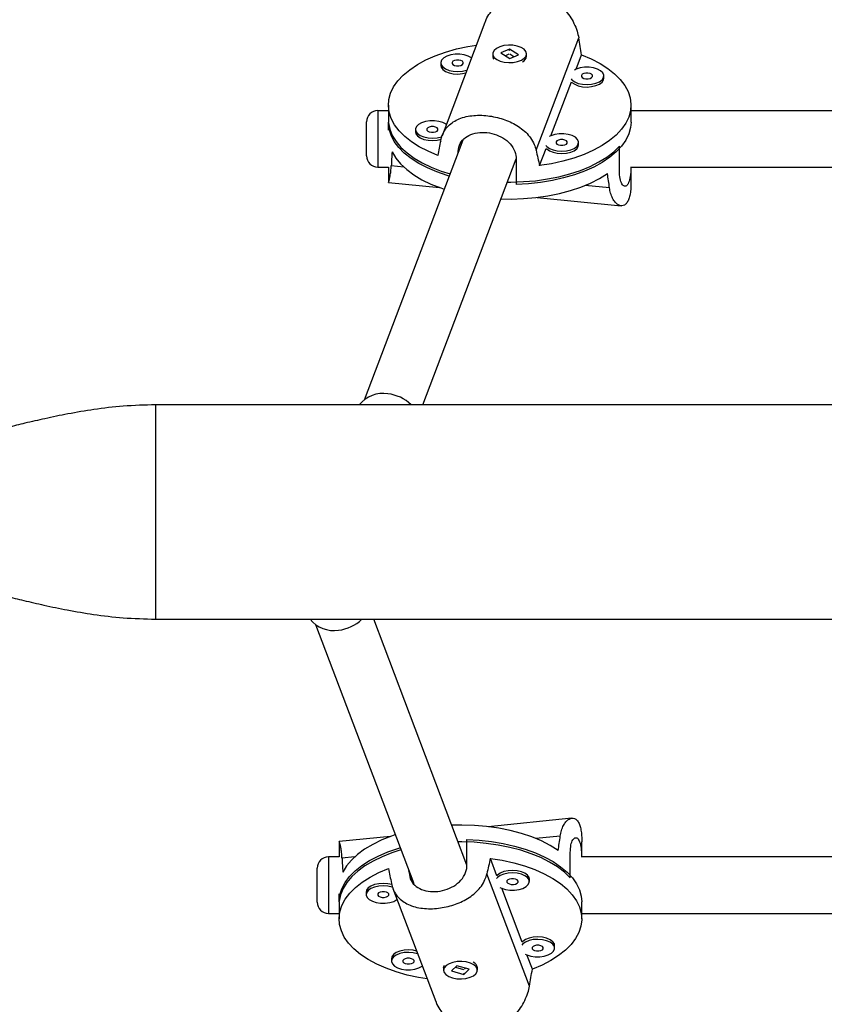
# Model space of a CAD drawing. Units: millimetres. Extents: x -40 to 293, y -22 to 311.
# Drawn here: x 104 to 113, y 119 to 130 of the extents above; entities that cross this region are included whole.
import ezdxf

# ---------------------------------------------------------------- set-up
doc = ezdxf.new("R2010")
doc.units = ezdxf.units.MM
doc.layers.add('CONTOUR', color=7, linetype='Continuous')

msp = doc.modelspace()

# ---------------------------------------------------------------- linework, layer by layer
at = {"layer": 'CONTOUR'}
for p, q in [((109.457, 130.291), (108.982, 129.039)), ((110.023, 128.878), (110.495, 130.122)), ((109.729, 129.997), (109.633, 129.956)), ((109.633, 129.956), (109.733, 129.894)), ((109.829, 129.935), (109.729, 129.997)), ((109.729, 129.991), (109.729, 129.997)), ((109.543, 129.945), (109.543, 129.919)), ((109.72, 129.94), (109.684, 129.924)), ((109.733, 129.894), (109.829, 129.935)), ((109.777, 129.913), (109.734, 129.94)), ((109.879, 129.86), (109.88, 129.861)), ((109.918, 129.919), (109.918, 129.945)), ((110.466, 129.776), (110.527, 129.935)), ((108.968, 129.845), (108.968, 129.818)), ((110.187, 129.039), (110.414, 129.636)), ((110.769, 129.656), (110.773, 129.674)), ((110.773, 129.674), (110.773, 129.701)), ((108.388, 129.316), (108.272, 129.316)), ((108.272, 129.316), (108.272, 128.881)), ((108.388, 129.378), (108.388, 129.19)), ((111.074, 129.19), (111.074, 129.378)), ((127.091, 129.316), (111.074, 129.316)), ((108.147, 128.931), (108.147, 129.192)), ((108.39, 129.101), (108.39, 129.18)), ((108.688, 129.108), (108.688, 129.081)), ((109.213, 128.988), (108.122, 126.109)), ((109.159, 128.846), (109.213, 128.987)), ((108.147, 128.817), (108.147, 128.931)), ((108.272, 128.881), (108.272, 128.692)), ((110.062, 128.708), (110.134, 128.899)), ((110.49, 128.919), (110.494, 128.938)), ((110.494, 128.938), (110.494, 128.964)), ((110.946, 128.642), (110.946, 128.923)), ((108.771, 126.059), (109.803, 128.781)), ((109.159, 128.845), (109.159, 128.846)), ((109.803, 128.781), (109.803, 128.5)), ((108.272, 128.692), (108.388, 128.692)), ((108.388, 128.692), (108.388, 128.524)), ((108.561, 128.69), (108.42, 128.704)), ((111.073, 128.692), (127.095, 128.692)), ((111.074, 128.525), (111.074, 128.692)), ((108.388, 128.522), (108.956, 128.465)), ((110.835, 128.461), (110.566, 128.488)), ((110.035, 128.356), (110.964, 128.263)), ((187.888, 126.059), (105.814, 126.059)), ((105.814, 123.686), (187.888, 123.686)), ((109.258, 120.963), (108.227, 123.686)), ((107.581, 123.627), (108.669, 120.757)), ((110.419, 121.482), (109.491, 121.388)), ((108.412, 121.28), (107.844, 121.223)), ((109.258, 120.964), (109.258, 121.245)), ((110.29, 121.283), (110.022, 121.256)), ((107.843, 121.22), (107.843, 121.053)), ((110.529, 121.053), (110.529, 121.22)), ((107.843, 121.053), (107.727, 121.053)), ((107.727, 121.053), (107.727, 120.428)), ((108.016, 121.055), (107.875, 121.04)), ((109.59, 120.845), (109.517, 121.037)), ((110.401, 120.822), (110.401, 121.103)), ((126.55, 121.053), (110.529, 121.053)), ((107.602, 120.553), (107.602, 120.928)), ((108.615, 120.899), (108.615, 120.899)), ((108.668, 120.757), (108.615, 120.899)), ((109.95, 119.623), (109.479, 120.867)), ((109.949, 120.78), (109.949, 120.807)), ((108.438, 120.705), (108.912, 119.453)), ((109.869, 120.109), (109.643, 120.706)), ((107.845, 120.565), (107.845, 120.643)), ((108.144, 120.663), (108.144, 120.636)), ((107.843, 120.554), (107.843, 120.367)), ((110.529, 120.367), (110.529, 120.554)), ((107.727, 120.428), (107.843, 120.428)), ((110.529, 120.428), (126.546, 120.428)), ((110.228, 120.043), (110.228, 120.07)), ((108.423, 119.926), (108.423, 119.9)), ((109.982, 119.81), (109.922, 119.969)), ((108.999, 119.826), (108.999, 119.799)), ((109.146, 119.846), (109.088, 119.79)), ((109.131, 119.831), (109.218, 119.807)), ((109.284, 119.809), (109.146, 119.846)), ((109.23, 119.81), (109.241, 119.82)), ((109.336, 119.884), (109.335, 119.885)), ((109.373, 119.799), (109.373, 119.826)), ((109.088, 119.79), (109.225, 119.752)), ((109.23, 119.763), (109.218, 119.76)), ((109.225, 119.752), (109.284, 119.809)), ((109.225, 119.758), (109.225, 119.752))]:
    msp.add_line(p, q, dxfattribs=at)
at = {"layer": 'CONTOUR', "flags": 128}
for points in [[(108.934, 128.821), (108.828, 128.866), (108.731, 128.916), (108.644, 128.971), (108.569, 129.031), (108.506, 129.094), (108.456, 129.16), (108.419, 129.228), (108.397, 129.298), (108.388, 129.369), (108.393, 129.44), (108.413, 129.51), (108.446, 129.579), (108.493, 129.646), (108.553, 129.71), (108.625, 129.77), (108.709, 129.827), (108.803, 129.878), (108.908, 129.924), (109.021, 129.965), (109.141, 129.999), (109.268, 130.027), (109.363, 130.043)], [(109.587, 129.884), (109.624, 129.866), (109.67, 129.854), (109.72, 129.849), (109.771, 129.851), (109.819, 129.86), (109.86, 129.876), (109.892, 129.896), (109.912, 129.921), (109.918, 129.947), (109.91, 129.973), (109.89, 129.997), (109.857, 130.017), (109.815, 130.032), (109.767, 130.04), (109.716, 130.042), (109.666, 130.036), (109.621, 130.024), (109.584, 130.005), (109.558, 129.983), (109.545, 129.957), (109.545, 129.931), (109.56, 129.906), (109.587, 129.884)], [(109.309, 129.9), (109.307, 129.902), (109.271, 129.921), (109.228, 129.934), (109.178, 129.941), (109.127, 129.94), (109.078, 129.933), (109.035, 129.919), (109.001, 129.9), (108.978, 129.876), (108.968, 129.85), (108.972, 129.824), (108.99, 129.8), (109.02, 129.778), (109.06, 129.762), (109.107, 129.752), (109.157, 129.748), (109.208, 129.752), (109.254, 129.763), (109.257, 129.764)], [(109.216, 129.839), (109.216, 129.851), (109.207, 129.863), (109.19, 129.872), (109.167, 129.877), (109.143, 129.876), (109.12, 129.872), (109.103, 129.863), (109.094, 129.851), (109.094, 129.839), (109.103, 129.827), (109.12, 129.818), (109.143, 129.813), (109.167, 129.813), (109.19, 129.818), (109.207, 129.827), (109.216, 129.839)], [(110.527, 129.935), (110.633, 129.89), (110.731, 129.84), (110.817, 129.784), (110.892, 129.725), (110.955, 129.662), (111.005, 129.596), (111.042, 129.527), (111.065, 129.457), (111.073, 129.387), (111.068, 129.316), (111.049, 129.245), (111.015, 129.177), (110.969, 129.11), (110.909, 129.046), (110.837, 128.985), (110.753, 128.929), (110.658, 128.878), (110.554, 128.831), (110.441, 128.791), (110.32, 128.756), (110.193, 128.729), (110.062, 128.708)], [(108.968, 129.818), (108.972, 129.797), (108.99, 129.773), (109.02, 129.751), (109.06, 129.735), (109.107, 129.725), (109.157, 129.722), (109.208, 129.726), (109.245, 129.734)], [(110.769, 129.683), (110.772, 129.709), (110.761, 129.735), (110.737, 129.758), (110.702, 129.777), (110.658, 129.79), (110.609, 129.797), (110.558, 129.797), (110.509, 129.789), (110.465, 129.775), (110.447, 129.766)], [(110.41, 129.668), (110.42, 129.656), (110.45, 129.634), (110.49, 129.618), (110.537, 129.608), (110.588, 129.605), (110.638, 129.609), (110.685, 129.619), (110.724, 129.636), (110.753, 129.658), (110.769, 129.683)], [(110.414, 129.636), (110.42, 129.629), (110.45, 129.608), (110.49, 129.591), (110.537, 129.581), (110.588, 129.578), (110.638, 129.582), (110.685, 129.593), (110.724, 129.609), (110.753, 129.631), (110.769, 129.656)], [(110.647, 129.695), (110.647, 129.708), (110.637, 129.719), (110.62, 129.728), (110.597, 129.733), (110.573, 129.733), (110.551, 129.728), (110.533, 129.719), (110.524, 129.707), (110.524, 129.695), (110.534, 129.683), (110.551, 129.674), (110.574, 129.67), (110.598, 129.67), (110.62, 129.674), (110.638, 129.683), (110.647, 129.695)], [(109.029, 129.163), (109.028, 129.165), (108.992, 129.184), (108.948, 129.197), (108.899, 129.204), (108.848, 129.204), (108.799, 129.196), (108.756, 129.182), (108.721, 129.163), (108.698, 129.139), (108.689, 129.114), (108.693, 129.087), (108.71, 129.063), (108.74, 129.041), (108.78, 129.025), (108.827, 129.015), (108.878, 129.012), (108.929, 129.016), (108.975, 129.026), (108.982, 129.029)], [(109.061, 128.591), (109.039, 128.598), (108.925, 128.637), (108.82, 128.682), (108.725, 128.732), (108.639, 128.787), (108.565, 128.847), (108.504, 128.909), (108.454, 128.975), (108.419, 129.043), (108.396, 129.113), (108.388, 129.183), (108.388, 129.19)], [(108.39, 129.18), (108.404, 129.11), (108.432, 129.041), (108.474, 128.974), (108.528, 128.909), (108.595, 128.848), (108.674, 128.79), (108.764, 128.737), (108.863, 128.689), (108.972, 128.646), (109.071, 128.615)], [(108.937, 129.102), (108.937, 129.115), (108.928, 129.126), (108.91, 129.135), (108.888, 129.14), (108.863, 129.14), (108.841, 129.135), (108.824, 129.126), (108.814, 129.114), (108.815, 129.102), (108.824, 129.09), (108.841, 129.081), (108.864, 129.077), (108.888, 129.077), (108.911, 129.081), (108.928, 129.09), (108.937, 129.102)], [(111.074, 129.19), (111.068, 129.128), (111.049, 129.058), (111.016, 128.99), (110.969, 128.923), (110.91, 128.86), (110.839, 128.8), (110.756, 128.744), (110.663, 128.692), (110.559, 128.646), (110.448, 128.606), (110.328, 128.571), (110.203, 128.543), (110.073, 128.522), (109.939, 128.507), (109.803, 128.5)], [(108.688, 129.081), (108.693, 129.061), (108.71, 129.036), (108.74, 129.015), (108.78, 128.998), (108.827, 128.988), (108.878, 128.985), (108.929, 128.989), (108.973, 128.999)], [(110.49, 128.946), (110.493, 128.972), (110.482, 128.998), (110.458, 129.021), (110.423, 129.04), (110.379, 129.053), (110.33, 129.06), (110.279, 129.06), (110.23, 129.052), (110.186, 129.038), (110.168, 129.029)], [(110.368, 128.958), (110.368, 128.971), (110.358, 128.982), (110.341, 128.991), (110.318, 128.996), (110.294, 128.996), (110.271, 128.991), (110.254, 128.982), (110.245, 128.971), (110.245, 128.958), (110.254, 128.946), (110.272, 128.938), (110.294, 128.933), (110.319, 128.933), (110.341, 128.938), (110.358, 128.947), (110.368, 128.958)], [(109.707, 128.526), (109.745, 128.526), (109.882, 128.53), (110.017, 128.541), (110.149, 128.56), (110.276, 128.585), (110.398, 128.617), (110.513, 128.655), (110.62, 128.699), (110.718, 128.748), (110.805, 128.802), (110.882, 128.861), (110.946, 128.923)], [(110.131, 128.931), (110.141, 128.919), (110.171, 128.898), (110.211, 128.881), (110.258, 128.871), (110.309, 128.868), (110.359, 128.872), (110.406, 128.883), (110.445, 128.899), (110.474, 128.921), (110.49, 128.946)], [(110.134, 128.899), (110.141, 128.892), (110.171, 128.871), (110.211, 128.855), (110.258, 128.844), (110.309, 128.841), (110.359, 128.845), (110.406, 128.856), (110.445, 128.873), (110.474, 128.894), (110.49, 128.919)], [(108.429, 128.859), (108.47, 128.792), (108.524, 128.726), (108.591, 128.664), (108.669, 128.606), (108.759, 128.552), (108.859, 128.504), (108.969, 128.46), (109.006, 128.447)], [(109.636, 128.34), (109.747, 128.338), (109.885, 128.343), (110.021, 128.355), (110.154, 128.373), (110.282, 128.399), (110.404, 128.432), (110.52, 128.47), (110.627, 128.515), (110.725, 128.565), (110.812, 128.62)], [(110.267, 121.125), (110.18, 121.18), (110.082, 121.23), (109.975, 121.274), (109.86, 121.313), (109.737, 121.345), (109.609, 121.371), (109.476, 121.39), (109.34, 121.402), (109.203, 121.406), (109.091, 121.405)], [(108.461, 121.297), (108.424, 121.284), (108.315, 121.241), (108.215, 121.192), (108.125, 121.139), (108.046, 121.08), (107.979, 121.018), (107.925, 120.953), (107.884, 120.885)], [(109.258, 121.245), (109.394, 121.237), (109.528, 121.223), (109.658, 121.202), (109.784, 121.173), (109.903, 121.139), (110.015, 121.098), (110.118, 121.052), (110.211, 121.001), (110.294, 120.945), (110.366, 120.885), (110.425, 120.821), (110.471, 120.755), (110.504, 120.687), (110.523, 120.617), (110.529, 120.554)], [(107.843, 120.554), (107.843, 120.562), (107.852, 120.632), (107.874, 120.701), (107.91, 120.769), (107.959, 120.835), (108.021, 120.898), (108.095, 120.957), (108.18, 121.012), (108.275, 121.063), (108.381, 121.108), (108.494, 121.147), (108.516, 121.154)], [(108.526, 121.13), (108.427, 121.098), (108.319, 121.055), (108.219, 121.007), (108.129, 120.954), (108.05, 120.897), (107.983, 120.835), (107.929, 120.771), (107.887, 120.704), (107.859, 120.635), (107.845, 120.565)], [(110.401, 120.822), (110.337, 120.884), (110.261, 120.942), (110.173, 120.996), (110.075, 121.046), (109.969, 121.089), (109.854, 121.127), (109.732, 121.159), (109.604, 121.185), (109.472, 121.203), (109.337, 121.215), (109.201, 121.219), (109.163, 121.219)], [(109.517, 121.037), (109.649, 121.016), (109.775, 120.988), (109.896, 120.954), (110.009, 120.913), (110.113, 120.867), (110.208, 120.815), (110.292, 120.759), (110.364, 120.699), (110.424, 120.635), (110.471, 120.568), (110.504, 120.499), (110.523, 120.429), (110.529, 120.358), (110.52, 120.287), (110.497, 120.217), (110.461, 120.149), (110.411, 120.083), (110.348, 120.02), (110.272, 119.96), (110.186, 119.905), (110.089, 119.855), (109.982, 119.81)], [(108.818, 119.702), (108.723, 119.717), (108.597, 119.745), (108.476, 119.78), (108.363, 119.82), (108.259, 119.866), (108.164, 119.918), (108.08, 119.974), (108.008, 120.035), (107.948, 120.099), (107.901, 120.165), (107.868, 120.234), (107.849, 120.304), (107.843, 120.375), (107.852, 120.446), (107.875, 120.516), (107.911, 120.585), (107.961, 120.651), (108.024, 120.714), (108.1, 120.773), (108.186, 120.828), (108.283, 120.879), (108.39, 120.924)], [(109.946, 120.799), (109.929, 120.824), (109.9, 120.845), (109.861, 120.862), (109.814, 120.873), (109.764, 120.877), (109.713, 120.873), (109.666, 120.863), (109.626, 120.847), (109.596, 120.826), (109.586, 120.814)], [(109.949, 120.807), (109.946, 120.825), (109.929, 120.85), (109.9, 120.872), (109.861, 120.889), (109.814, 120.9), (109.764, 120.903), (109.713, 120.9), (109.666, 120.89), (109.626, 120.874), (109.596, 120.852), (109.59, 120.845)], [(109.623, 120.715), (109.642, 120.706), (109.685, 120.692), (109.734, 120.685), (109.785, 120.684), (109.834, 120.691), (109.878, 120.705), (109.913, 120.724), (109.937, 120.747), (109.948, 120.772), (109.946, 120.799)], [(109.823, 120.786), (109.814, 120.798), (109.797, 120.807), (109.774, 120.812), (109.75, 120.812), (109.727, 120.807), (109.71, 120.798), (109.7, 120.787), (109.7, 120.774), (109.71, 120.762), (109.727, 120.754), (109.749, 120.749), (109.774, 120.749), (109.796, 120.753), (109.813, 120.762), (109.823, 120.774), (109.823, 120.786)], [(108.427, 120.746), (108.384, 120.756), (108.333, 120.76), (108.283, 120.756), (108.236, 120.746), (108.196, 120.73), (108.166, 120.709), (108.148, 120.684), (108.144, 120.663)], [(108.436, 120.716), (108.43, 120.718), (108.384, 120.729), (108.333, 120.733), (108.283, 120.73), (108.236, 120.719), (108.196, 120.703), (108.166, 120.682), (108.148, 120.657), (108.144, 120.631), (108.154, 120.605), (108.177, 120.582), (108.211, 120.562), (108.254, 120.548), (108.303, 120.541), (108.354, 120.541), (108.404, 120.547), (108.448, 120.561), (108.483, 120.58), (108.485, 120.581)], [(108.392, 120.643), (108.383, 120.654), (108.366, 120.663), (108.344, 120.668), (108.319, 120.668), (108.297, 120.663), (108.279, 120.654), (108.27, 120.643), (108.27, 120.63), (108.279, 120.619), (108.296, 120.61), (108.319, 120.605), (108.343, 120.605), (108.366, 120.61), (108.383, 120.618), (108.392, 120.63), (108.392, 120.643)], [(110.228, 120.07), (110.225, 120.089), (110.208, 120.114), (110.179, 120.135), (110.14, 120.152), (110.094, 120.163), (110.043, 120.167), (109.992, 120.163), (109.945, 120.153), (109.905, 120.137), (109.876, 120.116), (109.869, 120.109)], [(110.225, 120.062), (110.208, 120.087), (110.179, 120.108), (110.14, 120.125), (110.094, 120.136), (110.043, 120.14), (109.992, 120.137), (109.945, 120.127), (109.905, 120.11), (109.876, 120.089), (109.865, 120.077)], [(109.902, 119.978), (109.921, 119.969), (109.964, 119.955), (110.013, 119.948), (110.064, 119.948), (110.113, 119.954), (110.157, 119.968), (110.193, 119.987), (110.217, 120.01), (110.228, 120.036), (110.225, 120.062)], [(110.102, 120.05), (110.093, 120.061), (110.076, 120.07), (110.053, 120.075), (110.029, 120.075), (110.006, 120.07), (109.989, 120.061), (109.98, 120.05), (109.98, 120.037), (109.989, 120.026), (110.006, 120.017), (110.028, 120.012), (110.053, 120.012), (110.075, 120.017), (110.093, 120.025), (110.102, 120.037), (110.102, 120.05)], [(108.701, 120.011), (108.663, 120.019), (108.613, 120.023), (108.562, 120.02), (108.515, 120.009), (108.475, 119.993), (108.445, 119.972), (108.427, 119.947), (108.423, 119.926)], [(108.712, 119.981), (108.71, 119.981), (108.663, 119.992), (108.613, 119.996), (108.562, 119.993), (108.515, 119.983), (108.475, 119.966), (108.445, 119.945), (108.427, 119.92), (108.423, 119.894), (108.433, 119.868), (108.456, 119.845), (108.49, 119.826), (108.534, 119.812), (108.583, 119.804), (108.634, 119.804), (108.683, 119.811), (108.727, 119.824), (108.762, 119.843), (108.764, 119.844)], [(108.672, 119.906), (108.662, 119.917), (108.645, 119.926), (108.623, 119.931), (108.598, 119.931), (108.576, 119.926), (108.559, 119.918), (108.549, 119.906), (108.549, 119.893), (108.558, 119.882), (108.575, 119.873), (108.598, 119.868), (108.622, 119.868), (108.645, 119.873), (108.662, 119.882), (108.672, 119.893), (108.672, 119.906)], [(109.098, 119.714), (109.146, 119.705), (109.197, 119.703), (109.247, 119.708), (109.292, 119.72), (109.33, 119.737), (109.357, 119.76), (109.371, 119.785), (109.372, 119.811), (109.359, 119.837), (109.333, 119.859), (109.296, 119.877), (109.251, 119.89), (109.201, 119.895), (109.15, 119.894), (109.102, 119.885), (109.06, 119.871), (109.027, 119.85), (109.006, 119.826), (108.999, 119.8), (109.005, 119.774), (109.025, 119.75), (109.056, 119.729), (109.098, 119.714)], [(108.999, 119.826), (109.001, 119.84), (109.008, 119.855)]]:
    msp.add_lwpolyline(points, dxfattribs=at)
at = {"layer": 'CONTOUR'}
for centre, radius, start, end in [((109.6, 129.92), 0.0566, 181.0144, 215.6099), ((109.837, 129.929), 0.0813, 296.2817, 352.668), ((108.272, 129.192), 0.125, 90, 180), ((108.272, 128.817), 0.125, 180, 270), ((108.329, 125.849), 0.336, 81.0525, 141.2544), ((108.333, 125.743), 0.441, 45.8719, 83.702), ((107.784, 123.896), 0.336, 218.7456, 278.9475), ((107.788, 124.002), 0.441, 276.298, 314.1281), ((107.727, 120.928), 0.125, 90, 180), ((107.727, 120.553), 0.125, 180, 270), ((109.293, 119.816), 0.0805, 7.0331, 64.0172)]:
    msp.add_arc(centre, radius, start, end, dxfattribs=at)
for centre, major_axis, ratio, start_param, end_param in [((109.731, 132.169), (-1.289, 6.695), 0.056113, 4.361305, 4.390766), ((109.731, 132.169), (1.338, 6.432), 0.017394, 2.092543, 2.122004), ((109.731, 132.169), (-1.289, 6.695), 0.056113, 2.07394, 2.103401), ((109.731, 126.238), (-0.302, 5.851), 0.223652, 1.094753, 1.124214), ((109.731, 126.238), (-0.302, 5.851), 0.223652, 5.090573, 5.120034), ((109.186, 123.506), (0.302, 5.851), 0.223652, 4.304744, 4.334205), ((109.186, 123.506), (0.302, 5.851), 0.223652, 2.017379, 2.04684), ((109.186, 117.575), (1.289, 6.695), 0.056113, 1.038192, 1.067653), ((109.186, 117.575), (-1.338, 6.432), 0.017394, 1.019589, 1.04905), ((109.186, 117.575), (1.289, 6.695), 0.056113, 5.034012, 5.063473)]:
    msp.add_ellipse(centre, major_axis=major_axis, ratio=ratio, start_param=start_param, end_param=end_param, dxfattribs=at)
for points, knots in [([(109.458, 130.291), (109.459, 130.295), (109.469, 130.327), (109.5, 130.38), (109.551, 130.449), (109.616, 130.509), (109.692, 130.56), (109.776, 130.597), (109.867, 130.619), (109.957, 130.624), (110.045, 130.612), (110.128, 130.587), (110.205, 130.548), (110.277, 130.497), (110.341, 130.435), (110.398, 130.363), (110.445, 130.282), (110.478, 130.2), (110.489, 130.146), (110.495, 130.122)], [0, 0, 0, 0, 0.011036, 0.0740749, 0.1351895, 0.1979154, 0.2619478, 0.3278923, 0.39068, 0.4555607, 0.5141178, 0.5744402, 0.6320892, 0.6912469, 0.7521083, 0.8145496, 0.8787482, 0.9449054, 1, 1, 1, 1]), ([(109.721, 129.987), (109.722, 129.987), (109.727, 129.988), (109.731, 129.988), (109.734, 129.988)], [0, 0, 0, 0, 0.416536, 1, 1, 1, 1]), ([(108.967, 128.984), (108.973, 129.007), (108.985, 129.054), (109.019, 129.112), (109.064, 129.163), (109.121, 129.203), (109.19, 129.235), (109.268, 129.256), (109.354, 129.266), (109.442, 129.265), (109.531, 129.255), (109.616, 129.236), (109.698, 129.209), (109.775, 129.173), (109.847, 129.13), (109.911, 129.077), (109.964, 129.015), (110.003, 128.948), (110.017, 128.9), (110.023, 128.878)], [0, 0, 0, 0, 0.058233, 0.118263, 0.176461, 0.236194, 0.29717, 0.359968, 0.419759, 0.481543, 0.537306, 0.594749, 0.649647, 0.705982, 0.763939, 0.8234, 0.884535, 0.947535, 1, 1, 1, 1]), ([(109.159, 128.846), (109.163, 128.876), (109.169, 128.936), (109.22, 129.008), (109.297, 129.057), (109.397, 129.079), (109.506, 129.074), (109.611, 129.042), (109.703, 128.987), (109.771, 128.911), (109.8, 128.838), (109.802, 128.793), (109.803, 128.781)], [0, 0, 0, 0, 0.105172, 0.210266, 0.317351, 0.425828, 0.532188, 0.636315, 0.741373, 0.849141, 0.957355, 1, 1, 1, 1]), ([(108.388, 128.524), (108.388, 128.523), (108.388, 128.52), (108.392, 128.529), (108.399, 128.553), (108.408, 128.592), (108.416, 128.642), (108.419, 128.685), (108.42, 128.704)], [0, 0, 0, 0, 0.095764, 0.274007, 0.456877, 0.644894, 0.838646, 1, 1, 1, 1]), ([(111.072, 128.694), (111.072, 128.682), (111.071, 128.634), (111.063, 128.565), (111.043, 128.502), (111.016, 128.474), (110.986, 128.482), (110.959, 128.526), (110.947, 128.586), (110.946, 128.63), (110.946, 128.642)], [0, 0, 0, 0, 0.049606, 0.200629, 0.348705, 0.493672, 0.639935, 0.789972, 0.940629, 1, 1, 1, 1]), ([(111.073, 128.525), (111.073, 128.509), (111.073, 128.467), (111.068, 128.407), (111.055, 128.35), (111.037, 128.306), (111.014, 128.278), (110.988, 128.263), (110.958, 128.261), (110.927, 128.274), (110.896, 128.302), (110.868, 128.344), (110.847, 128.398), (110.839, 128.442), (110.835, 128.461)], [0, 0, 0, 0, 0.051772, 0.140355, 0.23189, 0.314504, 0.399609, 0.480941, 0.564403, 0.650268, 0.738361, 0.828935, 0.922271, 1, 1, 1, 1]), ([(105.814, 126.059), (105.693, 126.056), (105.465, 126.05), (105.141, 126.01), (104.852, 125.962), (104.598, 125.909), (104.378, 125.858), (104.182, 125.81), (104.006, 125.764), (103.838, 125.721), (103.681, 125.68), (103.525, 125.64), (103.366, 125.601), (103.193, 125.559), (103.001, 125.516), (102.814, 125.477), (102.637, 125.445), (102.475, 125.42), (102.323, 125.401), (102.185, 125.388), (102.061, 125.379), (101.936, 125.373), (101.857, 125.372), (101.816, 125.372)], [0, 0, 0, 0, 0.086749, 0.165269, 0.235807, 0.298366, 0.352866, 0.399225, 0.444092, 0.4852, 0.524299, 0.561493, 0.601645, 0.644026, 0.691503, 0.744097, 0.782008, 0.821803, 0.862423, 0.894083, 0.927281, 0.962449, 1, 1, 1, 1]), ([(105.814, 123.686), (105.814, 123.69), (105.814, 123.699), (105.814, 123.769), (105.814, 123.879), (105.814, 124.028), (105.814, 124.209), (105.814, 124.415), (105.814, 124.639), (105.814, 124.872), (105.814, 125.105), (105.814, 125.329), (105.814, 125.536), (105.814, 125.717), (105.814, 125.866), (105.814, 125.975), (105.814, 126.046), (105.814, 126.054), (105.814, 126.059)], [0, 0, 0, 0, 0.06253, 0.12506, 0.18759, 0.250121, 0.312651, 0.375181, 0.437711, 0.500241, 0.562771, 0.625302, 0.687832, 0.750362, 0.812892, 0.875422, 0.937952, 1, 1, 1, 1]), ([(101.816, 124.373), (101.869, 124.372), (101.966, 124.371), (102.109, 124.363), (102.232, 124.353), (102.36, 124.339), (102.503, 124.32), (102.664, 124.295), (102.836, 124.263), (103.02, 124.225), (103.206, 124.183), (103.38, 124.14), (103.527, 124.104), (103.645, 124.073), (103.745, 124.047), (103.853, 124.019), (103.992, 123.983), (104.164, 123.939), (104.364, 123.89), (104.588, 123.838), (104.845, 123.784), (105.137, 123.735), (105.463, 123.695), (105.693, 123.689), (105.814, 123.685)], [0, 0, 0, 0, 0.048968, 0.089903, 0.12327, 0.149748, 0.186512, 0.225592, 0.267621, 0.312631, 0.361532, 0.405077, 0.442268, 0.470532, 0.493498, 0.516578, 0.551029, 0.597171, 0.644506, 0.699843, 0.76309, 0.834158, 0.913046, 1, 1, 1, 1]), ([(110.29, 121.283), (110.294, 121.305), (110.303, 121.35), (110.325, 121.402), (110.352, 121.443), (110.383, 121.471), (110.416, 121.484), (110.448, 121.481), (110.476, 121.461), (110.499, 121.427), (110.515, 121.379), (110.525, 121.321), (110.529, 121.267), (110.528, 121.231), (110.528, 121.22)], [0, 0, 0, 0, 0.086291, 0.175246, 0.261485, 0.349998, 0.440354, 0.533409, 0.622009, 0.713563, 0.796193, 0.881315, 0.962664, 1, 1, 1, 1]), ([(110.401, 121.103), (110.403, 121.132), (110.406, 121.191), (110.429, 121.247), (110.458, 121.272), (110.488, 121.259), (110.511, 121.209), (110.524, 121.137), (110.526, 121.077), (110.527, 121.05)], [0, 0, 0, 0, 0.146415, 0.292722, 0.4418, 0.592816, 0.740885, 0.885845, 1, 1, 1, 1]), ([(107.875, 121.04), (107.874, 121.062), (107.871, 121.105), (107.863, 121.155), (107.855, 121.192), (107.848, 121.215), (107.843, 121.225), (107.844, 121.221), (107.844, 121.22)], [0, 0, 0, 0, 0.179165, 0.363862, 0.54292, 0.726699, 0.914306, 1, 1, 1, 1]), ([(108.615, 120.899), (108.618, 120.869), (108.624, 120.808), (108.676, 120.737), (108.753, 120.688), (108.852, 120.665), (108.961, 120.671), (109.067, 120.703), (109.159, 120.758), (109.227, 120.834), (109.256, 120.907), (109.258, 120.951), (109.258, 120.964)], [0, 0, 0, 0, 0.1051716, 0.2102661, 0.3173511, 0.4258281, 0.5321882, 0.6363148, 0.741373, 0.849141, 0.9573548, 1, 1, 1, 1]), ([(108.422, 120.76), (108.428, 120.738), (108.44, 120.691), (108.474, 120.632), (108.519, 120.582), (108.576, 120.541), (108.645, 120.51), (108.723, 120.489), (108.809, 120.479), (108.897, 120.479), (108.986, 120.49), (109.071, 120.509), (109.153, 120.536), (109.23, 120.571), (109.302, 120.615), (109.366, 120.668), (109.42, 120.73), (109.459, 120.797), (109.472, 120.845), (109.479, 120.867)], [0, 0, 0, 0, 0.058233, 0.118263, 0.176461, 0.236194, 0.29717, 0.359968, 0.419759, 0.481543, 0.537306, 0.594749, 0.649647, 0.705982, 0.763939, 0.8234, 0.884535, 0.947535, 1, 1, 1, 1]), ([(108.913, 119.454), (108.915, 119.449), (108.924, 119.418), (108.955, 119.364), (109.007, 119.296), (109.071, 119.235), (109.147, 119.184), (109.232, 119.147), (109.322, 119.125), (109.412, 119.121), (109.501, 119.132), (109.583, 119.158), (109.661, 119.197), (109.732, 119.247), (109.797, 119.309), (109.853, 119.382), (109.9, 119.463), (109.933, 119.545), (109.945, 119.598), (109.95, 119.623)], [0, 0, 0, 0, 0.011036, 0.074075, 0.135189, 0.197915, 0.261948, 0.327892, 0.39068, 0.455561, 0.514118, 0.57444, 0.632089, 0.691247, 0.752108, 0.81455, 0.878748, 0.944905, 1, 1, 1, 1])]:
    msp.add_open_spline(points, degree=3, knots=knots, dxfattribs=at)

doc.saveas('drawing.dxf')
